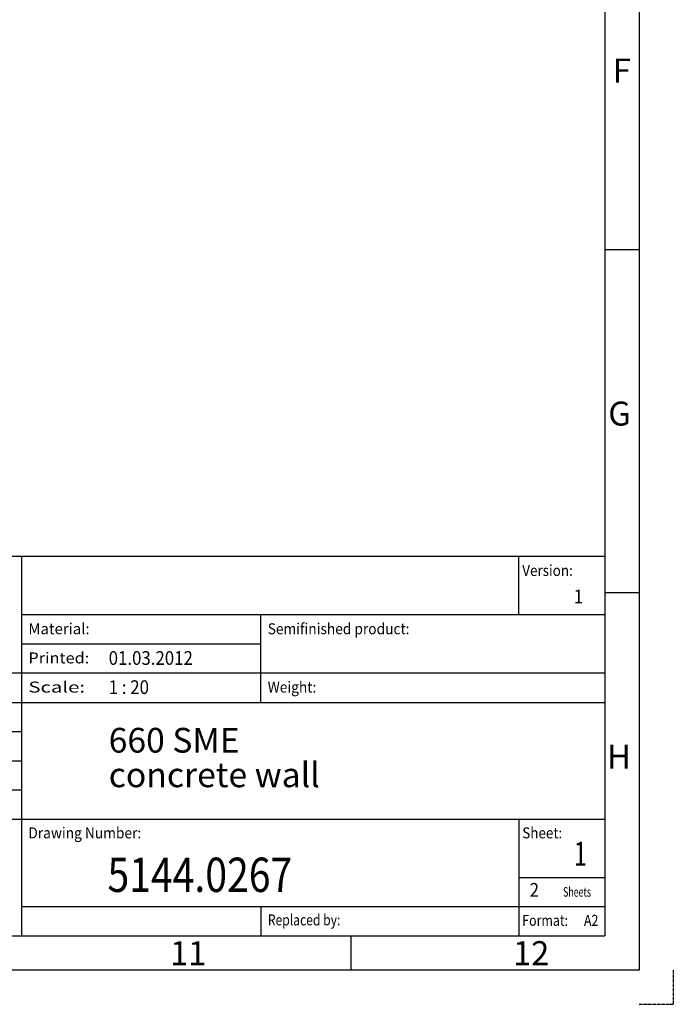
# Model space of a CAD drawing. Units: inches. Extents: x 717 to 12597, y 0 to 8400.
# Drawn here: x 10691 to 12597, y 0 to 2870 of the extents above; entities that cross this region are included whole.
import ezdxf

# ---------------------------------------------------------------- set-up
doc = ezdxf.new("R2010")
doc.units = ezdxf.units.IN
doc.linetypes.add('PHANTOM', pattern=[13, 10, -1, 0, -1, 0, -1])
doc.layers.add('1', color=7, linetype='Continuous')
doc.styles.add('CONVERTER_1', font='txt.shx', dxfattribs={"width": 0.72})
doc.styles.add('CONVERTER_10', font='txt.shx', dxfattribs={"width": 0.675})
doc.styles.add('CONVERTER_11', font='txt.shx', dxfattribs={"width": 1.359})
doc.styles.add('CONVERTER_2', font='txt.shx', dxfattribs={"width": 0.9})
doc.styles.add('CONVERTER_3', font='txt.shx', dxfattribs={"width": 1.089})
doc.styles.add('CONVERTER_4', font='txt.shx', dxfattribs={"width": 0.918})
doc.styles.add('CONVERTER_5', font='txt.shx', dxfattribs={"width": 0.999})
doc.styles.add('CONVERTER_6', font='txt.shx', dxfattribs={"width": 0.81})
doc.styles.add('CONVERTER_7', font='txt.shx', dxfattribs={"width": 0.837})
doc.styles.add('CONVERTER_8', font='txt.shx', dxfattribs={"width": 0.855})
doc.styles.add('CONVERTER_9', font='txt.shx', dxfattribs={"width": 0.828})

msp = doc.modelspace()

# ---------------------------------------------------------------- linework, layer by layer
at = {"layer": '1', "color": 3, "linetype": 'Continuous'}
for p, q in [((12497, 8300), (12497, 100)), ((12397, 2200), (12497, 2200)), ((10697, 200), (10697, 1305)), ((12147, 1135), (12147, 1305)), ((12397, 1200), (12497, 1200)), ((12397, 1135), (10697, 1135)), ((11394.2, 880), (11394.2, 1135)), ((11394.2, 1050), (10697, 1050)), ((12397, 965), (8797, 965)), ((10697, 880), (12397, 880)), ((9847, 540), (12397, 540)), ((12147, 540), (12147, 200)), ((12147, 370), (12397, 370)), ((10697, 285), (12397, 285)), ((11394.2, 285), (11394.2, 200)), ((11657, 200), (11657, 100)), ((12497, 100), (1017, 100))]:
    msp.add_line(p, q, dxfattribs=at)
at = {"layer": '1', "color": 5, "linetype": 'Continuous'}
for p, q in [((12397, 8200), (12397, 200)), ((12397, 1305), (8797, 1305)), ((5657, 200), (12397, 200))]:
    msp.add_line(p, q, dxfattribs=at)
at = {"layer": '1', "color": 2, "linetype": 'Continuous'}
for p, q in [((8797, 880), (10697, 880)), ((8797, 795), (10697, 795)), ((8797, 710), (10697, 710)), ((8797, 625), (10697, 625))]:
    msp.add_line(p, q, dxfattribs=at)
at = {"layer": '1', "color": 4, "linetype": 'PHANTOM'}
for p in [(12597, 100), (12497, 0)]:
    msp.add_line(p, (12597, 0), dxfattribs=at)

# ---------------------------------------------------------------- texts
at = {"layer": '1', "color": 2}
for s, height, style, width, p in [('Version:', 32, 'CONVERTER_2', 0.9, (12156.515, 1248.685)), ('Material:', 32, 'CONVERTER_5', 0.999, (10716.515, 1078.685)), ('Semifinished product:', 32, 'CONVERTER_4', 0.918, (11414.315, 1078.685)), ('Printed:', 32, 'CONVERTER_3', 1.089, (10716.515, 993.685)), ('Scale:', 32, 'CONVERTER_11', 1.359, (10716.515, 908.685)), ('Weight:', 32, 'CONVERTER_4', 0.918, (11414.315, 908.685)), ('Drawing Number:', 32, 'CONVERTER_4', 0.918, (10716.515, 483.685)), ('Sheet:', 32, 'CONVERTER_2', 0.9, (12156.515, 483.685)), ('Sheets', 28, 'CONVERTER_10', 0.675, (12275.515, 313.685)), ('Replaced by:', 32, 'CONVERTER_6', 0.81, (11414.708, 230.061)), ('Format:', 32, 'CONVERTER_9', 0.828, (12156.515, 228.685)), ('A2', 32, 'CONVERTER_9', 0.828, (12336.515, 228.685))]:
    msp.add_text(s, height=height, dxfattribs=dict(at, style=style, width=width)).set_placement(p)
at = {"layer": '1', "color": 3, "style": 'CONVERTER_2', "width": 0.9}
for s, p in [('1', (12306.797, 1168.822)), ('01.03.2012', (10950.715, 989.461)), ('1 : 20', (10950.715, 904.461)), ('2', (12178.14, 313.685))]:
    msp.add_text(s, height=40, dxfattribs=at).set_placement(p)
at = {"layer": '1', "color": 7}
for s, height, style, width, p in [('1', 70, 'CONVERTER_1', 0.72, (12306.797, 403.822)), ('5144.0267', 100, 'CONVERTER_7', 0.837, (10947.208, 327.5))]:
    msp.add_text(s, height=height, dxfattribs=dict(at, style=style, width=width)).set_placement(p)
at = {"layer": '1', "color": 3, "char_height": 70, "line_spacing_factor": 1.320528, "style": 'CONVERTER_2'}
for s, insert, attachment_point in [('F', (12473.206, 2665.055), 9), ('G', (12473.206, 1665.055), 9), ('H', (12473.206, 665.055), 9), ('11', (11129.491, 184.037), 1), ('12', (12129.491, 184.037), 1)]:
    msp.add_mtext(s, dxfattribs=dict(at, insert=insert, attachment_point=attachment_point))
at = {"layer": '1', "color": 7, "insert": (10950.715, 710), "char_height": 72, "attachment_point": 4, "line_spacing_factor": 0.840336, "style": 'CONVERTER_8'}
msp.add_mtext('660 SME    \\Pconcrete wall', dxfattribs=at)

doc.saveas('drawing.dxf')
